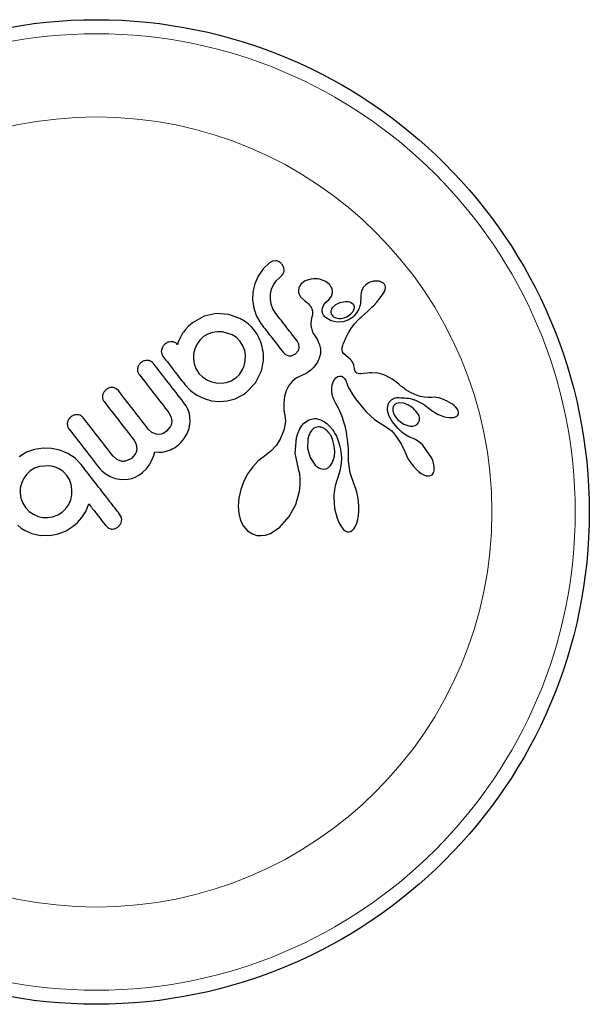
# Model space of a CAD drawing. Extents: x -73 to 649, y -9 to 622.
# Drawn here: x 174 to 177, y 386 to 391 of the extents above; entities that cross this region are included whole.
import ezdxf

# ---------------------------------------------------------------- set-up
doc = ezdxf.new("R2010")
doc.units = 0
doc.header["$LTSCALE"] = 0.125
doc.header["$MEASUREMENT"] = 0
doc.layers.add('CONTOUR', color=7, linetype='CONTINUOUS')

msp = doc.modelspace()

# ---------------------------------------------------------------- linework, layer by layer
at = {"layer": 'CONTOUR', "lineweight": 25}
for p, q in [((174.94928, 389.88582), (174.9159, 389.85372)), ((174.96716, 389.89553), (174.94928, 389.88582)), ((174.98448, 389.89814), (174.96716, 389.89553)), ((175.02935, 389.86062), (175.02009, 389.87827)), ((174.9159, 389.85372), (174.88801, 389.81286)), ((175.00971, 389.80783), (175.02524, 389.82524)), ((175.03121, 389.84326), (175.02935, 389.86062)), ((174.86907, 389.76954), (174.8587, 389.7258)), ((174.88801, 389.81286), (174.86907, 389.76954)), ((174.96212, 389.74009), (174.97311, 389.76548)), ((174.97311, 389.76548), (174.98882, 389.78803)), ((174.98882, 389.78803), (175.00971, 389.80783)), ((175.14751, 389.78618), (175.12569, 389.76953)), ((175.17931, 389.79684), (175.14751, 389.78618)), ((175.19325, 389.79856), (175.17931, 389.79684)), ((175.20589, 389.79872), (175.19325, 389.79856)), ((175.21896, 389.79755), (175.20589, 389.79872)), ((175.23194, 389.79499), (175.21896, 389.79755)), ((175.26137, 389.78331), (175.23194, 389.79499)), ((175.28248, 389.76665), (175.26137, 389.78331)), ((175.4837, 389.76552), (175.46958, 389.74964)), ((175.50194, 389.77686), (175.4837, 389.76552)), ((175.5266, 389.78458), (175.50194, 389.77686)), ((175.53802, 389.78596), (175.5266, 389.78458)), ((175.54926, 389.7858), (175.53802, 389.78596)), ((175.5535, 389.78533), (175.54926, 389.7858)), ((175.55739, 389.78467), (175.5535, 389.78533)), ((175.56044, 389.78398), (175.55739, 389.78467)), ((175.56274, 389.78331), (175.56044, 389.78398)), ((175.58053, 389.774), (175.56274, 389.78331)), ((175.59184, 389.75574), (175.58951, 389.76299)), ((174.8587, 389.7258), (174.85646, 389.68097)), ((174.95523, 389.6861), (174.95612, 389.71349)), ((174.95612, 389.71349), (174.96212, 389.74009)), ((175.29331, 389.70175), (175.29939, 389.72219)), ((175.45607, 389.70651), (175.45503, 389.68664)), ((175.45791, 389.71999), (175.45607, 389.70651)), ((175.46018, 389.72938), (175.45791, 389.71999)), ((175.46958, 389.74964), (175.46018, 389.72938)), ((175.55615, 389.68327), (175.57433, 389.70769)), ((175.57433, 389.70769), (175.58092, 389.7182)), ((175.58092, 389.7182), (175.58664, 389.72874)), ((175.58664, 389.72874), (175.59069, 389.73894)), ((175.59069, 389.73894), (175.59226, 389.74748)), ((175.59226, 389.74748), (175.59184, 389.75574)), ((174.85646, 389.68097), (174.86262, 389.63525)), ((174.95949, 389.65816), (174.95523, 389.6861)), ((174.9692, 389.63173), (174.95949, 389.65816)), ((175.12222, 389.69816), (175.14587, 389.67659)), ((175.14587, 389.67659), (175.14562, 389.67655)), ((175.24447, 389.63742), (175.25174, 389.65395)), ((175.25174, 389.65395), (175.26245, 389.66823)), ((175.26245, 389.66823), (175.27819, 389.68258)), ((175.278, 389.68255), (175.29331, 389.70175)), ((175.27805, 389.68258), (175.278, 389.68255)), ((175.27819, 389.68258), (175.27805, 389.68258)), ((175.31481, 389.65344), (175.29589, 389.63474)), ((175.33987, 389.66556), (175.31481, 389.65344)), ((175.36923, 389.67054), (175.33987, 389.66556)), ((175.38357, 389.66999), (175.36923, 389.67054)), ((175.39429, 389.66788), (175.38357, 389.66999)), ((175.40392, 389.66397), (175.39429, 389.66788)), ((175.41198, 389.65848), (175.40392, 389.66397)), ((175.45503, 389.68664), (175.45495, 389.68662)), ((175.5174, 389.64024), (175.52935, 389.65235)), ((175.52935, 389.65235), (175.54347, 389.66788)), ((175.54347, 389.66788), (175.55615, 389.68327)), ((174.6558, 389.60555), (174.58772, 389.59093)), ((174.7256, 389.60016), (174.6558, 389.60555)), ((174.79023, 389.57668), (174.7256, 389.60016)), ((174.86262, 389.63525), (174.87742, 389.59201)), ((174.9855, 389.60572), (174.9692, 389.63173)), ((175.18741, 389.5989), (175.18296, 389.57956)), ((175.24225, 389.62194), (175.24447, 389.63742)), ((175.41238, 389.61709), (175.41501, 389.62132)), ((175.41501, 389.62132), (175.41761, 389.62672)), ((175.41761, 389.62672), (175.41936, 389.63182)), ((175.45923, 389.587), (175.47549, 389.60176)), ((175.47549, 389.60176), (175.49646, 389.62058)), ((175.49646, 389.62058), (175.50233, 389.62593)), ((175.50233, 389.62593), (175.5174, 389.64024)), ((174.52416, 389.55519), (174.502, 389.53631)), ((174.58772, 389.59093), (174.52416, 389.55519)), ((174.81133, 389.56409), (174.79023, 389.57668)), ((174.83127, 389.54919), (174.81133, 389.56409)), ((174.84976, 389.53206), (174.83127, 389.54919)), ((174.87742, 389.59201), (174.9018, 389.55102)), ((175.18076, 389.56697), (175.17934, 389.55132)), ((175.17934, 389.55132), (175.17964, 389.53832)), ((175.18296, 389.57956), (175.18076, 389.56697)), ((175.29129, 389.56602), (175.25966, 389.58456)), ((175.32514, 389.55798), (175.29129, 389.56602)), ((175.30376, 389.58843), (175.31746, 389.58141)), ((175.31746, 389.58141), (175.33657, 389.57845)), ((175.35786, 389.55998), (175.32514, 389.55798)), ((175.38935, 389.57116), (175.35786, 389.55998)), ((175.40032, 389.52028), (175.42128, 389.54784)), ((175.42128, 389.54784), (175.44927, 389.5776)), ((175.44927, 389.5776), (175.45923, 389.587)), ((174.46934, 389.49613), (174.46256, 389.4854)), ((174.47526, 389.50486), (174.46934, 389.49613)), ((174.4843, 389.51788), (174.47526, 389.50486)), ((174.502, 389.53631), (174.4843, 389.51788)), ((174.60804, 389.49177), (174.5854, 389.47786)), ((174.63427, 389.50104), (174.60804, 389.49177)), ((174.6618, 389.50523), (174.63427, 389.50104)), ((174.68997, 389.50472), (174.6618, 389.50523)), ((174.74388, 389.48856), (174.68997, 389.50472)), ((174.76744, 389.47279), (174.74388, 389.48856)), ((174.86674, 389.51243), (174.84976, 389.53206)), ((174.88149, 389.49108), (174.86674, 389.51243)), ((174.8932, 389.46926), (174.88149, 389.49108)), ((175.17964, 389.53832), (175.18188, 389.52427)), ((175.18188, 389.52427), (175.18627, 389.51011)), ((175.18627, 389.51011), (175.1928, 389.49603)), ((175.1928, 389.49603), (175.20288, 389.47954)), ((175.37844, 389.48261), (175.38901, 389.50224)), ((175.38901, 389.50224), (175.40032, 389.52028)), ((174.4423, 389.43806), (174.44181, 389.4331)), ((174.44333, 389.4431), (174.4423, 389.43806)), ((174.445, 389.44856), (174.44333, 389.4431)), ((174.44765, 389.45512), (174.445, 389.44856)), ((174.45658, 389.47478), (174.44765, 389.45512)), ((174.46256, 389.4854), (174.45658, 389.47478)), ((174.54801, 389.43485), (174.53633, 389.40885)), ((174.56457, 389.45817), (174.54801, 389.43485)), ((174.5854, 389.47786), (174.56457, 389.45817)), ((174.78797, 389.4514), (174.76744, 389.47279)), ((174.8031, 389.42705), (174.78797, 389.4514)), ((174.90237, 389.44683), (174.8932, 389.46926)), ((174.90986, 389.42227), (174.90237, 389.44683)), ((175.11221, 389.43667), (175.10284, 389.45427)), ((175.1147, 389.41842), (175.11221, 389.43667)), ((175.20288, 389.47954), (175.2096, 389.46915)), ((175.2096, 389.46915), (175.21525, 389.45927)), ((175.21525, 389.45927), (175.21997, 389.44987)), ((175.21997, 389.44987), (175.22382, 389.44091)), ((175.22382, 389.44091), (175.22685, 389.43253)), ((175.22685, 389.43253), (175.2292, 389.42453)), ((175.3563, 389.42891), (175.35884, 389.43594)), ((175.35884, 389.43594), (175.36353, 389.44864)), ((175.36353, 389.44864), (175.36833, 389.46054)), ((175.36833, 389.46054), (175.37332, 389.4719)), ((175.37332, 389.4719), (175.37844, 389.48261)), ((174.53023, 389.3822), (174.52931, 389.35492)), ((174.53633, 389.40885), (174.53023, 389.3822)), ((174.81273, 389.40054), (174.8031, 389.42705)), ((174.81695, 389.37259), (174.81273, 389.40054)), ((175.02405, 389.39323), (175.03931, 389.37924)), ((175.03931, 389.37924), (175.05644, 389.37235)), ((175.07583, 389.37295), (175.09492, 389.38232)), ((175.09492, 389.38232), (175.10927, 389.39913)), ((175.2292, 389.42453), (175.23086, 389.4172)), ((175.23234, 389.38799), (175.22975, 389.37486)), ((175.23086, 389.4172), (175.232, 389.4102)), ((175.232, 389.4102), (175.23262, 389.40396)), ((175.23273, 389.39288), (175.23234, 389.38799)), ((175.23262, 389.40396), (175.23284, 389.398)), ((175.23284, 389.398), (175.23273, 389.39288)), ((175.35258, 389.41171), (175.35325, 389.41689)), ((175.35276, 389.40215), (175.35258, 389.41171)), ((175.3547, 389.39422), (175.35276, 389.40215)), ((175.35325, 389.41689), (175.35453, 389.42284)), ((175.35453, 389.42284), (175.3563, 389.42891)), ((175.36063, 389.38425), (175.3547, 389.39422)), ((175.37517, 389.37068), (175.36063, 389.38425)), ((174.52931, 389.35492), (174.5336, 389.3269)), ((174.5336, 389.3269), (174.54324, 389.30055)), ((174.80994, 389.31683), (174.816, 389.3445)), ((174.816, 389.3445), (174.81695, 389.37259)), ((175.21024, 389.32835), (175.19612, 389.30865)), ((175.21503, 389.33674), (175.21024, 389.32835)), ((175.21938, 389.3455), (175.21503, 389.33674)), ((175.22253, 389.35273), (175.21938, 389.3455)), ((175.22529, 389.35998), (175.22253, 389.35273)), ((175.22975, 389.37486), (175.22529, 389.35998)), ((175.39627, 389.3539), (175.37517, 389.37068)), ((175.40253, 389.34777), (175.39627, 389.3539)), ((175.40864, 389.33963), (175.40253, 389.34777)), ((175.41324, 389.33105), (175.40864, 389.33963)), ((175.41687, 389.32045), (175.41324, 389.33105)), ((174.54324, 389.30055), (174.55958, 389.27446)), ((174.55958, 389.27446), (174.57884, 389.25433)), ((174.78368, 389.26844), (174.79926, 389.29138)), ((174.79926, 389.29138), (174.80994, 389.31683)), ((174.87318, 389.22258), (174.90456, 389.28447)), ((175.15655, 389.27542), (175.12959, 389.26324)), ((175.1799, 389.29207), (175.15655, 389.27542)), ((175.19612, 389.30865), (175.1799, 389.29207)), ((175.41902, 389.30791), (175.41687, 389.32045)), ((175.41988, 389.30125), (175.41902, 389.30791)), ((175.42098, 389.29591), (175.41988, 389.30125)), ((175.42252, 389.29082), (175.42098, 389.29591)), ((175.42426, 389.28677), (175.42252, 389.29082)), ((175.42887, 389.28013), (175.42426, 389.28677)), ((175.43454, 389.27572), (175.42887, 389.28013)), ((175.44063, 389.27335), (175.43454, 389.27572)), ((175.44943, 389.27203), (175.44063, 389.27335)), ((175.45658, 389.27201), (175.44943, 389.27203)), ((175.46848, 389.27295), (175.45658, 389.27201)), ((175.49127, 389.27575), (175.46848, 389.27295)), ((175.50597, 389.27714), (175.49127, 389.27575)), ((175.51735, 389.27769), (175.50597, 389.27714)), ((175.54935, 389.27548), (175.51735, 389.27769)), ((175.57764, 389.26801), (175.54935, 389.27548)), ((174.57884, 389.25433), (174.60235, 389.23816)), ((174.60235, 389.23816), (174.62863, 389.22686)), ((174.62863, 389.22686), (174.65577, 389.22103)), ((174.65577, 389.22103), (174.68338, 389.22023)), ((174.68338, 389.22023), (174.71177, 389.22429)), ((174.71177, 389.22429), (174.73852, 389.2336)), ((174.73852, 389.2336), (174.76298, 389.24865)), ((174.76298, 389.24865), (174.78368, 389.26844)), ((174.82256, 389.17003), (174.87318, 389.22258)), ((175.07535, 389.23016), (175.05661, 389.2068)), ((175.09965, 389.24923), (175.07535, 389.23016)), ((175.12959, 389.26324), (175.09965, 389.24923)), ((175.29741, 389.21083), (175.30233, 389.22648)), ((175.30233, 389.22648), (175.30959, 389.23986)), ((175.30959, 389.23986), (175.31793, 389.24937)), ((175.31793, 389.24937), (175.32806, 389.25608)), ((175.32806, 389.25608), (175.33794, 389.25879)), ((175.33794, 389.25879), (175.34231, 389.25908)), ((175.34231, 389.25908), (175.34757, 389.25829)), ((175.34757, 389.25829), (175.3529, 389.25631)), ((175.3529, 389.25631), (175.3595, 389.25195)), ((175.3595, 389.25195), (175.36594, 389.24505)), ((175.36594, 389.24505), (175.36911, 389.24032)), ((175.36911, 389.24032), (175.3722, 389.23453)), ((175.3722, 389.23453), (175.37502, 389.22788)), ((175.37502, 389.22788), (175.37767, 389.21985)), ((175.37767, 389.21985), (175.38131, 389.20979)), ((175.59245, 389.26202), (175.57764, 389.26801)), ((175.60572, 389.25575), (175.59245, 389.26202)), ((175.61723, 389.24948), (175.60572, 389.25575)), ((175.62841, 389.24255), (175.61723, 389.24948)), ((175.64152, 389.23321), (175.62841, 389.24255)), ((175.66566, 389.21396), (175.64152, 389.23321)), ((174.04798, 389.18626), (174.03262, 389.1694)), ((174.06591, 389.19533), (174.04798, 389.18626)), ((174.10014, 389.19077), (174.084, 389.19651)), ((174.11344, 389.17901), (174.10014, 389.19077)), ((174.48081, 389.21343), (174.51211, 389.17999)), ((174.51211, 389.17999), (174.54786, 389.15399)), ((174.80666, 389.15798), (174.81144, 389.16142)), ((175.04202, 389.17746), (175.03335, 389.1464)), ((175.05661, 389.2068), (175.04202, 389.17746)), ((175.29495, 389.19213), (175.29741, 389.21083)), ((175.29552, 389.17137), (175.29495, 389.19213)), ((175.2996, 389.1483), (175.29552, 389.17137)), ((175.38131, 389.20979), (175.38644, 389.19839)), ((175.38644, 389.19839), (175.3951, 389.18221)), ((175.3951, 389.18221), (175.40828, 389.16084)), ((175.40828, 389.16084), (175.42698, 389.13388)), ((175.6775, 389.20425), (175.66566, 389.21396)), ((175.68423, 389.19891), (175.6775, 389.20425)), ((175.69525, 389.19065), (175.68423, 389.19891)), ((175.70544, 389.18359), (175.69525, 389.19065)), ((175.71802, 389.17566), (175.70544, 389.18359)), ((175.7313, 389.16816), (175.71802, 389.17566)), ((175.73875, 389.16429), (175.7313, 389.16816)), ((175.7466, 389.16046), (175.73875, 389.16429)), ((175.75494, 389.15662), (175.7466, 389.16046)), ((174.48823, 389.09411), (174.47493, 389.11341)), ((174.54786, 389.15399), (174.58784, 389.13471)), ((174.58784, 389.13471), (174.62931, 389.12283)), ((174.62931, 389.12283), (174.67216, 389.11853)), ((174.67216, 389.11853), (174.71641, 389.12216)), ((174.71641, 389.12216), (174.75946, 389.13389)), ((174.75946, 389.13389), (174.79967, 389.15357)), ((174.79967, 389.15357), (174.80666, 389.15798)), ((175.03335, 389.1464), (175.02914, 389.10878)), ((175.02914, 389.10878), (175.03009, 389.07115)), ((175.30206, 389.14028), (175.2996, 389.1483)), ((175.30659, 389.12926), (175.30206, 389.14028)), ((175.31019, 389.12176), (175.30659, 389.12926)), ((175.31763, 389.10726), (175.31019, 389.12176)), ((175.33127, 389.08098), (175.31763, 389.10726)), ((175.42698, 389.13388), (175.45219, 389.10093)), ((175.60495, 389.09619), (175.61302, 389.11386)), ((175.67251, 389.1109), (175.6524, 389.1068)), ((175.69406, 389.10836), (175.67251, 389.1109)), ((175.71901, 389.09884), (175.69406, 389.10836)), ((175.76381, 389.15279), (175.75494, 389.15662)), ((175.75803, 389.12594), (175.80284, 389.10398)), ((175.78423, 389.1459), (175.76381, 389.15279)), ((175.8067, 389.14164), (175.78423, 389.1459)), ((175.82611, 389.14034), (175.8067, 389.14164)), ((175.846, 389.14112), (175.82611, 389.14034)), ((175.84613, 389.14096), (175.846, 389.14112)), ((175.85786, 389.14163), (175.84613, 389.14096)), ((175.87243, 389.1406), (175.85786, 389.14163)), ((175.88739, 389.13794), (175.87243, 389.1406)), ((175.90409, 389.13333), (175.88739, 389.13794)), ((175.93419, 389.12093), (175.90409, 389.13333)), ((175.96034, 389.10498), (175.93419, 389.12093)), ((174.39373, 389.05551), (174.40612, 389.0317)), ((174.49821, 389.07526), (174.48823, 389.09411)), ((174.50531, 389.05661), (174.49821, 389.07526)), ((174.50981, 389.03807), (174.50531, 389.05661)), ((175.03009, 389.07115), (175.03626, 389.02777)), ((175.33931, 389.06426), (175.33127, 389.08098)), ((175.34603, 389.04908), (175.33931, 389.06426)), ((175.45219, 389.10093), (175.48491, 389.06158)), ((175.48491, 389.06158), (175.53169, 389.01801)), ((175.60255, 389.07655), (175.60495, 389.09619)), ((175.60506, 389.05902), (175.60255, 389.07655)), ((175.61263, 389.03785), (175.60506, 389.05902)), ((175.63386, 389.06188), (175.63737, 389.05118)), ((175.63737, 389.05118), (175.64322, 389.03967)), ((175.80284, 389.10398), (175.84086, 389.07461)), ((175.84095, 389.07473), (175.85211, 389.06579)), ((175.85211, 389.06579), (175.86537, 389.05701)), ((175.86537, 389.05701), (175.88004, 389.049)), ((175.97188, 389.09574), (175.96034, 389.10498)), ((175.9808, 389.08697), (175.97188, 389.09574)), ((175.98871, 389.07696), (175.9808, 389.08697)), ((175.99352, 389.06834), (175.98871, 389.07696)), ((175.99619, 389.06062), (175.99352, 389.06834)), ((175.9958, 389.04832), (175.99688, 389.05459)), ((175.99688, 389.05459), (175.99619, 389.06062)), ((173.83096, 389.00046), (173.83192, 388.98274)), ((173.85221, 389.03459), (173.8375, 389.01829)), ((174.40612, 389.0317), (174.40922, 389.00552)), ((174.50562, 388.96938), (174.51172, 389.00424)), ((174.51172, 389.00424), (174.50981, 389.03807)), ((175.03796, 389.00925), (175.0355, 388.98502)), ((175.03626, 389.02777), (175.03796, 389.00925)), ((175.13905, 388.99564), (175.16752, 389.01654)), ((175.16752, 389.01654), (175.19726, 389.02455)), ((175.19726, 389.02455), (175.20031, 389.02459)), ((175.20031, 389.02459), (175.20445, 389.02431)), ((175.20445, 389.02431), (175.20902, 389.02368)), ((175.20902, 389.02368), (175.21424, 389.02264)), ((175.21424, 389.02264), (175.22001, 389.02114)), ((175.22001, 389.02114), (175.22611, 389.0192)), ((175.22611, 389.0192), (175.23279, 389.01666)), ((175.23279, 389.01666), (175.23956, 389.01364)), ((175.23956, 389.01364), (175.25457, 389.00531)), ((175.25457, 389.00531), (175.2691, 388.99483)), ((175.3537, 389.02976), (175.34603, 389.04908)), ((175.36048, 389.01022), (175.3537, 389.02976)), ((175.36391, 388.99912), (175.36048, 389.01022)), ((175.36713, 388.98776), (175.36391, 388.99912)), ((175.53169, 389.01801), (175.60327, 388.97332)), ((175.62974, 389.00851), (175.61263, 389.03785)), ((175.66218, 388.96902), (175.62974, 389.00851)), ((175.64322, 389.03967), (175.65101, 389.0285)), ((175.65101, 389.0285), (175.66113, 389.01731)), ((175.66113, 389.01731), (175.69412, 388.99336)), ((175.76781, 388.99158), (175.77582, 389.00188)), ((175.88004, 389.049), (175.89581, 389.04202)), ((175.89581, 389.04202), (175.91256, 389.03615)), ((175.91256, 389.03615), (175.92825, 389.03213)), ((175.92825, 389.03213), (175.9437, 389.02971)), ((175.9437, 389.02971), (175.95678, 389.02912)), ((175.95678, 389.02912), (175.96968, 389.03026)), ((175.96968, 389.03026), (175.97917, 389.03281)), ((175.97917, 389.03281), (175.98782, 389.03748)), ((175.98782, 389.03748), (175.99315, 389.04302)), ((175.99315, 389.04302), (175.9958, 389.04832)), ((174.2994, 388.94667), (174.27897, 388.96537)), ((174.32262, 388.93737), (174.2994, 388.94667)), ((174.36493, 388.9437), (174.35047, 388.93825)), ((174.38004, 388.95326), (174.36493, 388.9437)), ((174.40098, 388.9776), (174.38004, 388.95326)), ((174.49451, 388.94102), (174.50562, 388.96938)), ((175.02595, 388.95014), (175.00896, 388.91049)), ((175.02892, 388.95927), (175.02595, 388.95014)), ((175.03088, 388.96579), (175.02892, 388.95927)), ((175.03358, 388.976), (175.03088, 388.96579)), ((175.0355, 388.98502), (175.03358, 388.976)), ((175.09944, 388.91723), (175.10687, 388.94188)), ((175.10687, 388.94188), (175.11591, 388.96261)), ((175.11591, 388.96261), (175.12699, 388.98098)), ((175.12699, 388.98098), (175.13905, 388.99564)), ((175.1751, 388.94648), (175.16774, 388.93)), ((175.18504, 388.96035), (175.1751, 388.94648)), ((175.19596, 388.9698), (175.18504, 388.96035)), ((175.2691, 388.99483), (175.28451, 388.98053)), ((175.28451, 388.98053), (175.29875, 388.96348)), ((175.29875, 388.96348), (175.30862, 388.94856)), ((175.30862, 388.94856), (175.31238, 388.94199)), ((175.31238, 388.94199), (175.31611, 388.93493)), ((175.37026, 388.9756), (175.36713, 388.98776)), ((175.37315, 388.96307), (175.37026, 388.9756)), ((175.37589, 388.94976), (175.37315, 388.96307)), ((175.37837, 388.93597), (175.37589, 388.94976)), ((175.60327, 388.97332), (175.61685, 388.96386)), ((175.61685, 388.96386), (175.62183, 388.96)), ((175.62183, 388.96), (175.62666, 388.95573)), ((175.62666, 388.95573), (175.63158, 388.95086)), ((175.63158, 388.95086), (175.6368, 388.94512)), ((175.6368, 388.94512), (175.64275, 388.93791)), ((175.68294, 388.9491), (175.66218, 388.96902)), ((175.70391, 388.93326), (175.68294, 388.9491)), ((175.69412, 388.99336), (175.72687, 388.98256)), ((175.72687, 388.98256), (175.74344, 388.98191)), ((175.74344, 388.98191), (175.75621, 388.98467)), ((175.75621, 388.98467), (175.76781, 388.99158)), ((174.20017, 388.90431), (174.21258, 388.88036)), ((174.33645, 388.93626), (174.32262, 388.93737)), ((174.35047, 388.93825), (174.33645, 388.93626)), ((174.4501, 388.88204), (174.45946, 388.89114)), ((174.45946, 388.89114), (174.46884, 388.90163)), ((174.46884, 388.90163), (174.47762, 388.91298)), ((174.47762, 388.91298), (174.49451, 388.94102)), ((175.00896, 388.91049), (174.98649, 388.87522)), ((175.09211, 388.8321), (175.09944, 388.91723)), ((175.16241, 388.90892), (175.16133, 388.85845)), ((175.16774, 388.93), (175.16241, 388.90892)), ((175.31611, 388.93493), (175.32027, 388.92632)), ((175.32027, 388.92632), (175.32427, 388.91722)), ((175.32427, 388.91722), (175.32846, 388.90655)), ((175.32846, 388.90655), (175.33234, 388.89541)), ((175.33234, 388.89541), (175.33618, 388.88271)), ((175.38062, 388.92143), (175.37837, 388.93597)), ((175.38259, 388.90631), (175.38062, 388.92143)), ((175.38428, 388.89044), (175.38259, 388.90631)), ((175.38565, 388.8739), (175.38428, 388.89044)), ((175.64275, 388.93791), (175.67994, 388.88334)), ((175.72606, 388.92065), (175.70391, 388.93326)), ((175.74598, 388.91297), (175.72606, 388.92065)), ((175.75779, 388.90751), (175.74597, 388.91278)), ((175.7714, 388.89917), (175.75779, 388.90751)), ((175.78453, 388.88904), (175.7714, 388.89917)), ((175.79855, 388.87594), (175.78453, 388.88904)), ((173.60518, 388.83692), (173.56488, 388.81198)), ((173.64972, 388.85286), (173.60518, 388.83692)), ((173.6967, 388.85998), (173.64972, 388.85286)), ((173.74376, 388.85886), (173.6967, 388.85998)), ((173.78988, 388.84926), (173.74376, 388.85886)), ((173.83422, 388.83089), (173.78988, 388.84926)), ((174.21258, 388.88036), (174.21546, 388.85434)), ((174.30901, 388.81958), (174.31456, 388.83885)), ((174.31456, 388.83885), (174.33786, 388.83784)), ((174.33786, 388.83784), (174.35335, 388.83842)), ((174.35335, 388.83842), (174.36728, 388.84021)), ((174.36728, 388.84021), (174.38469, 388.84439)), ((174.38469, 388.84439), (174.40196, 388.85081)), ((174.40196, 388.85081), (174.41142, 388.85535)), ((174.41142, 388.85535), (174.42102, 388.86071)), ((174.42102, 388.86071), (174.43093, 388.86707)), ((174.43093, 388.86707), (174.44108, 388.87447)), ((174.44108, 388.87447), (174.4501, 388.88204)), ((174.95747, 388.84294), (174.92033, 388.81285)), ((174.98649, 388.87522), (174.95747, 388.84294)), ((175.16133, 388.85845), (175.175, 388.80822)), ((175.30948, 388.81647), (175.31112, 388.8393)), ((175.33618, 388.88271), (175.33956, 388.86952)), ((175.33956, 388.86952), (175.34266, 388.8548)), ((175.34266, 388.8548), (175.34516, 388.83955)), ((175.34516, 388.83955), (175.34714, 388.82283)), ((175.38668, 388.85663), (175.38565, 388.8739)), ((175.38735, 388.83859), (175.38668, 388.85663)), ((175.38692, 388.82224), (175.38735, 388.83859)), ((175.67994, 388.88334), (175.70097, 388.8379)), ((175.70097, 388.8379), (175.70113, 388.838)), ((175.70113, 388.838), (175.70832, 388.81948)), ((175.8487, 388.80525), (175.79855, 388.87594)), ((173.87393, 388.80415), (173.83422, 388.83089)), ((173.90747, 388.76923), (173.87393, 388.80415)), ((174.10494, 388.79693), (174.08479, 388.81493)), ((174.12948, 388.78773), (174.10494, 388.79693)), ((174.18667, 388.80345), (174.15803, 388.78913)), ((174.20718, 388.82716), (174.18667, 388.80345)), ((174.28788, 388.77138), (174.29564, 388.78595)), ((174.29564, 388.78595), (174.30291, 388.80252)), ((174.30291, 388.80252), (174.30901, 388.81958)), ((174.88635, 388.787), (174.85731, 388.75665)), ((174.91593, 388.80981), (174.88635, 388.787)), ((174.92033, 388.81285), (174.91593, 388.80981)), ((175.11054, 388.74463), (175.09211, 388.8321)), ((175.175, 388.80822), (175.20289, 388.76569)), ((175.2887, 388.76402), (175.29769, 388.77796)), ((175.29769, 388.77796), (175.30509, 388.7965)), ((175.30509, 388.7965), (175.30948, 388.81647)), ((175.34714, 388.82283), (175.34838, 388.80552)), ((175.34838, 388.80552), (175.34726, 388.77499)), ((175.38664, 388.80594), (175.38692, 388.82224)), ((175.38741, 388.78804), (175.38664, 388.80594)), ((175.39746, 388.7238), (175.38741, 388.78804)), ((175.70832, 388.81948), (175.71834, 388.79967)), ((175.71834, 388.79967), (175.73067, 388.78)), ((175.73067, 388.78), (175.745, 388.76116)), ((173.62529, 388.734), (173.60465, 388.71432)), ((173.64962, 388.74912), (173.62529, 388.734)), ((173.67618, 388.75874), (173.64962, 388.74912)), ((173.73191, 388.76244), (173.67618, 388.75874)), ((173.75914, 388.75663), (173.73191, 388.76244)), ((173.78499, 388.74565), (173.75914, 388.75663)), ((173.80818, 388.72971), (173.78499, 388.74565)), ((173.82867, 388.70818), (173.80818, 388.72971)), ((174.00706, 388.75092), (174.01283, 388.74411)), ((174.01283, 388.74411), (174.02071, 388.73621)), ((174.02071, 388.73621), (174.03012, 388.72802)), ((174.03012, 388.72802), (174.0407, 388.72002)), ((174.22708, 388.71047), (174.24771, 388.72466)), ((174.24771, 388.72466), (174.26892, 388.74481)), ((174.26892, 388.74481), (174.28788, 388.77138)), ((174.85731, 388.75665), (174.83109, 388.72014)), ((175.11116, 388.743), (175.11054, 388.74463)), ((175.11105, 388.74301), (175.11116, 388.743)), ((175.11728, 388.71704), (175.11105, 388.74301)), ((175.23306, 388.74638), (175.24932, 388.74364)), ((175.24932, 388.74364), (175.26401, 388.74594)), ((175.26401, 388.74594), (175.27665, 388.7525)), ((175.27665, 388.7525), (175.2887, 388.76402)), ((175.33951, 388.73347), (175.33053, 388.70265)), ((175.34726, 388.77499), (175.33951, 388.73347)), ((175.41874, 388.65944), (175.39746, 388.7238)), ((175.745, 388.76116), (175.76006, 388.74465)), ((175.76006, 388.74465), (175.77474, 388.73136)), ((175.77474, 388.73136), (175.7902, 388.72011)), ((175.85528, 388.71841), (175.85925, 388.72601)), ((175.85925, 388.72601), (175.86152, 388.73467)), ((175.86152, 388.73467), (175.86237, 388.74616)), ((173.58826, 388.69062), (173.57681, 388.66437)), ((173.60465, 388.71432), (173.58826, 388.69062)), ((173.84272, 388.68539), (173.82867, 388.70818)), ((173.8522, 388.6589), (173.84272, 388.68539)), ((174.0407, 388.72002), (174.06818, 388.70374)), ((174.06818, 388.70374), (174.09641, 388.6927)), ((174.09641, 388.6927), (174.13254, 388.6862)), ((174.13254, 388.6862), (174.1676, 388.68792)), ((174.1676, 388.68792), (174.18722, 388.69253)), ((174.18722, 388.69253), (174.20696, 388.69992)), ((174.20696, 388.69992), (174.22708, 388.71047)), ((174.80856, 388.67769), (174.79089, 388.63016)), ((174.83109, 388.72014), (174.80856, 388.67769)), ((175.12055, 388.6873), (175.11728, 388.71704)), ((175.12037, 388.65605), (175.12055, 388.6873)), ((175.31954, 388.67143), (175.31668, 388.66221)), ((175.32271, 388.68048), (175.31954, 388.67143)), ((175.33053, 388.70265), (175.32271, 388.68048)), ((175.7902, 388.72011), (175.80382, 388.71263)), ((175.80382, 388.71263), (175.81827, 388.70749)), ((175.81827, 388.70749), (175.82969, 388.70598)), ((175.82969, 388.70598), (175.84106, 388.70768)), ((175.84106, 388.70768), (175.84977, 388.7124)), ((175.84977, 388.7124), (175.85528, 388.71841)), ((173.57078, 388.63761), (173.56989, 388.60997)), ((173.57681, 388.66437), (173.57078, 388.63761)), ((173.85652, 388.63108), (173.8522, 388.6589)), ((173.85582, 388.60251), (173.85652, 388.63108)), ((174.79089, 388.63016), (174.78041, 388.58374)), ((175.0959, 388.54869), (175.11652, 388.62229)), ((175.11652, 388.62229), (175.12037, 388.65605)), ((175.30766, 388.61591), (175.30654, 388.60213)), ((175.30927, 388.6284), (175.30766, 388.61591)), ((175.31143, 388.64065), (175.30927, 388.6284)), ((175.31384, 388.65153), (175.31143, 388.64065)), ((175.31668, 388.66221), (175.31384, 388.65153)), ((175.42652, 388.63932), (175.41858, 388.65938)), ((175.43359, 388.61574), (175.42652, 388.63932)), ((175.43907, 388.59043), (175.43359, 388.61574)), ((173.56989, 388.60997), (173.57413, 388.58228)), ((173.57413, 388.58228), (173.58386, 388.55569)), ((173.83924, 388.54828), (173.84998, 388.57456)), ((173.84998, 388.57456), (173.85582, 388.60251)), ((174.78041, 388.58374), (174.77677, 388.53798)), ((175.30654, 388.60213), (175.30609, 388.58808)), ((175.30609, 388.58808), (175.31061, 388.52636)), ((175.4428, 388.56351), (175.43907, 388.59043)), ((175.44464, 388.53692), (175.4428, 388.56351)), ((173.58386, 388.55569), (173.5995, 388.53063)), ((173.5995, 388.53063), (173.61925, 388.50991)), ((173.61925, 388.50991), (173.64289, 388.49353)), ((173.80287, 388.50479), (173.8236, 388.52476)), ((173.8236, 388.52476), (173.83924, 388.54828)), ((173.91146, 388.47558), (173.93315, 388.50858)), ((173.93315, 388.50858), (173.95074, 388.55062)), ((174.77677, 388.53798), (174.77987, 388.49755)), ((175.05973, 388.48057), (175.0959, 388.54869)), ((175.31061, 388.52636), (175.32401, 388.47212)), ((175.44256, 388.48643), (175.44455, 388.51138)), ((175.44455, 388.51138), (175.44464, 388.53692)), ((173.64289, 388.49353), (173.66904, 388.48216)), ((173.66904, 388.48216), (173.69594, 388.47606)), ((173.69594, 388.47606), (173.72341, 388.47521)), ((173.72341, 388.47521), (173.75165, 388.47973)), ((173.75165, 388.47973), (173.77861, 388.48968)), ((173.77861, 388.48968), (173.80287, 388.50479)), ((173.88708, 388.44813), (173.89857, 388.46043)), ((173.89857, 388.46043), (173.91146, 388.47558)), ((174.13031, 388.47517), (174.12067, 388.49405)), ((174.77987, 388.49755), (174.79007, 388.45859)), ((174.79007, 388.45859), (174.80542, 388.42813)), ((175.00806, 388.42169), (175.05973, 388.48057)), ((175.32401, 388.47212), (175.33399, 388.44748)), ((175.43325, 388.44355), (175.43898, 388.4648)), ((175.43898, 388.4648), (175.44256, 388.48643)), ((173.55631, 388.43251), (173.57515, 388.4174)), ((173.57515, 388.4174), (173.59403, 388.40539)), ((173.59403, 388.40539), (173.63469, 388.38769)), ((173.78021, 388.38536), (173.82448, 388.4025)), ((173.82448, 388.4025), (173.86409, 388.42745)), ((173.86409, 388.42745), (173.87486, 388.43644)), ((173.87486, 388.43644), (173.88708, 388.44813)), ((174.04199, 388.43284), (174.05788, 388.41828)), ((174.09227, 388.4131), (174.11102, 388.42267)), ((174.11102, 388.42267), (174.12538, 388.43868)), ((174.80542, 388.42813), (174.82833, 388.40191)), ((174.82833, 388.40191), (174.85556, 388.38453)), ((174.95527, 388.38799), (175.00806, 388.42169)), ((175.33399, 388.44748), (175.34429, 388.42886)), ((175.34429, 388.42886), (175.35762, 388.41183)), ((175.35762, 388.41183), (175.36963, 388.40198)), ((175.36963, 388.40198), (175.38062, 388.39699)), ((175.38062, 388.39699), (175.38993, 388.39575)), ((175.38993, 388.39575), (175.3988, 388.39773)), ((175.3988, 388.39773), (175.40835, 388.40322)), ((175.40835, 388.40322), (175.41744, 388.41245)), ((175.41744, 388.41245), (175.42671, 388.4275)), ((175.42671, 388.4275), (175.43325, 388.44355)), ((173.63469, 388.38769), (173.68329, 388.37645)), ((173.68266, 388.37727), (173.73336, 388.3769)), ((173.68329, 388.37645), (173.68266, 388.37727)), ((173.73336, 388.3769), (173.78021, 388.38536)), ((174.85556, 388.38453), (174.87971, 388.37697)), ((174.87971, 388.37697), (174.90425, 388.37521)), ((174.90425, 388.37521), (174.92828, 388.37868)), ((174.92828, 388.37868), (174.95527, 388.38799))]:
    msp.add_line(p, q, dxfattribs=at)
msp.add_circle((173.99298, 388.50625), 2.7275, dxfattribs=at)
at = {"layer": 'CONTOUR', "lineweight": 18}
for radius in [2.64952, 2.18858]:
    msp.add_circle((173.99298, 388.50625), radius, dxfattribs=at)
at = {"layer": 'CONTOUR', "lineweight": 25}
for points, knots in [([(175.00304, 389.89293), (174.99899, 389.89476), (174.99297, 389.89749), (174.98657, 389.89798), (174.98448, 389.89814)], [0, 0, 0, 0, 0.6735543, 1, 1, 1, 1]), ([(175.02009, 389.87827), (175.01614, 389.88261), (175.01103, 389.88823), (175.00452, 389.89205), (175.00304, 389.89293)], [0, 0, 0, 0, 0.7719405, 1, 1, 1, 1]), ([(175.02524, 389.82524), (175.02749, 389.82982), (175.0303, 389.83557), (175.03106, 389.84197), (175.03121, 389.84326)], [0, 0, 0, 0, 0.7979104, 1, 1, 1, 1]), ([(175.12569, 389.76953), (175.12134, 389.76378), (175.11594, 389.75664), (175.1132, 389.74807), (175.11266, 389.7464)], [0, 0, 0, 0, 0.8051672, 1, 1, 1, 1]), ([(175.2962, 389.74451), (175.29315, 389.75095), (175.28941, 389.75887), (175.28357, 389.76542), (175.28248, 389.76665)], [0, 0, 0, 0, 0.8123794, 1, 1, 1, 1]), ([(175.58951, 389.76299), (175.58799, 389.76562), (175.58558, 389.7698), (175.5819, 389.77286), (175.58053, 389.774)], [0, 0, 0, 0, 0.6272526, 1, 1, 1, 1]), ([(175.11266, 389.7464), (175.11149, 389.74071), (175.10982, 389.73262), (175.11116, 389.72428), (175.11157, 389.72179)], [0, 0, 0, 0, 0.7022327, 1, 1, 1, 1]), ([(175.11157, 389.72179), (175.11324, 389.71589), (175.11563, 389.7075), (175.12071, 389.7003), (175.12222, 389.69816)], [0, 0, 0, 0, 0.7038957, 1, 1, 1, 1]), ([(175.29939, 389.72219), (175.29938, 389.7278), (175.29937, 389.73536), (175.29684, 389.74264), (175.2962, 389.74451)], [0, 0, 0, 0, 0.743015, 1, 1, 1, 1]), ([(175.14562, 389.67655), (175.15515, 389.66898), (175.1699, 389.65728), (175.17943, 389.64127), (175.1828, 389.63561)], [0, 0, 0, 0, 0.6461742, 1, 1, 1, 1]), ([(175.41934, 389.64709), (175.41854, 389.64929), (175.41697, 389.65363), (175.41363, 389.65688), (175.41198, 389.65848)], [0, 0, 0, 0, 0.5067696, 1, 1, 1, 1]), ([(175.45495, 389.68662), (175.45408, 389.67133), (175.45268, 389.64696), (175.44213, 389.62604), (175.4382, 389.61825)], [0, 0, 0, 0, 0.62762987, 1, 1, 1, 1]), ([(175.10284, 389.45427), (175.08399, 389.47859), (175.04485, 389.52911), (175.00576, 389.57956), (174.9855, 389.60572)], [0, 0, 0, 0, 0.4814408, 1, 1, 1, 1]), ([(175.1828, 389.63561), (175.18498, 389.63039), (175.18935, 389.61996), (175.1892, 389.60711), (175.18773, 389.60039), (175.18741, 389.5989)], [0, 0, 0, 0, 0.4381518, 0.8756521, 1, 1, 1, 1]), ([(175.24711, 389.60052), (175.24516, 389.60586), (175.24257, 389.61291), (175.24232, 389.62018), (175.24225, 389.62194)], [0, 0, 0, 0, 0.7565413, 1, 1, 1, 1]), ([(175.25966, 389.58456), (175.25628, 389.58774), (175.25124, 389.59246), (175.24813, 389.59853), (175.24711, 389.60052)], [0, 0, 0, 0, 0.6719833, 1, 1, 1, 1]), ([(175.29589, 389.63474), (175.29379, 389.63106), (175.29065, 389.62554), (175.28984, 389.61911), (175.28957, 389.61697)], [0, 0, 0, 0, 0.6683044, 1, 1, 1, 1]), ([(175.28957, 389.61697), (175.29002, 389.61284), (175.29062, 389.60723), (175.29302, 389.60204), (175.29364, 389.60068)], [0, 0, 0, 0, 0.7381916, 1, 1, 1, 1]), ([(175.29364, 389.60068), (175.29551, 389.59756), (175.29829, 389.59294), (175.30242, 389.58954), (175.30376, 389.58843)], [0, 0, 0, 0, 0.6743889, 1, 1, 1, 1]), ([(175.37779, 389.58809), (175.38836, 389.5948), (175.40128, 389.60301), (175.41067, 389.61492), (175.41238, 389.61709)], [0, 0, 0, 0, 0.8176023, 1, 1, 1, 1]), ([(175.4382, 389.61825), (175.4296, 389.60601), (175.41627, 389.58701), (175.39641, 389.57532), (175.38935, 389.57116)], [0, 0, 0, 0, 0.6440983, 1, 1, 1, 1]), ([(175.41936, 389.63182), (175.41994, 389.63492), (175.42089, 389.63994), (175.41977, 389.64511), (175.41934, 389.64709)], [0, 0, 0, 0, 0.6168474, 1, 1, 1, 1]), ([(174.9018, 389.55102), (174.92275, 389.52397), (174.96347, 389.47141), (175.00425, 389.41877), (175.02405, 389.39323)], [0, 0, 0, 0, 0.5146109, 1, 1, 1, 1]), ([(175.33657, 389.57845), (175.34723, 389.57933), (175.36173, 389.58052), (175.37443, 389.58651), (175.37779, 389.58809)], [0, 0, 0, 0, 0.7358924, 1, 1, 1, 1]), ([(174.37288, 389.43799), (174.36803, 389.43347), (174.35778, 389.42395), (174.35388, 389.41052), (174.35182, 389.40345)], [0, 0, 0, 0, 0.4736328, 1, 1, 1, 1]), ([(174.41105, 389.44955), (174.40477, 389.44938), (174.39222, 389.44904), (174.37966, 389.44302), (174.37381, 389.43867), (174.37288, 389.43799)], [0, 0, 0, 0, 0.4570229, 0.9139698, 1, 1, 1, 1]), ([(174.44181, 389.4331), (174.43859, 389.43651), (174.43214, 389.44336), (174.4208, 389.44831), (174.41361, 389.44922), (174.41105, 389.44955)], [0, 0, 0, 0, 0.39179, 0.7839197, 1, 1, 1, 1]), ([(174.35182, 389.40345), (174.35141, 389.39856), (174.35059, 389.38878), (174.3547, 389.37697), (174.35883, 389.37106), (174.36012, 389.36921)], [0, 0, 0, 0, 0.40680973, 0.81417328, 1, 1, 1, 1]), ([(174.90456, 389.28447), (174.9111, 389.3125), (174.92176, 389.3581), (174.91317, 389.40442), (174.90986, 389.42227)], [0, 0, 0, 0, 0.61467222, 1, 1, 1, 1]), ([(175.10927, 389.39913), (175.11134, 389.40383), (175.11406, 389.41001), (175.11458, 389.41679), (175.1147, 389.41842)], [0, 0, 0, 0, 0.7600599, 1, 1, 1, 1]), ([(174.23974, 389.33484), (174.23541, 389.33073), (174.22676, 389.32252), (174.22175, 389.31014), (174.22046, 389.30324), (174.22026, 389.30214)], [0, 0, 0, 0, 0.4564919, 0.9130561, 1, 1, 1, 1]), ([(174.277, 389.34589), (174.27099, 389.34579), (174.25897, 389.34561), (174.24662, 389.3399), (174.24081, 389.33562), (174.23974, 389.33484)], [0, 0, 0, 0, 0.4496279, 0.8993106, 1, 1, 1, 1]), ([(174.30773, 389.32922), (174.30442, 389.33272), (174.29781, 389.33972), (174.28644, 389.34462), (174.27934, 389.34557), (174.277, 389.34589)], [0, 0, 0, 0, 0.4008954, 0.8021306, 1, 1, 1, 1]), ([(174.47493, 389.11341), (174.44699, 389.14946), (174.39116, 389.22153), (174.33553, 389.29334), (174.30773, 389.32922)], [0, 0, 0, 0, 0.5003752, 1, 1, 1, 1]), ([(174.36012, 389.36921), (174.38032, 389.34315), (174.42049, 389.2913), (174.46077, 389.2393), (174.48081, 389.21343)], [0, 0, 0, 0, 0.5026253, 1, 1, 1, 1]), ([(175.05644, 389.37235), (175.06149, 389.37183), (175.06808, 389.37115), (175.07436, 389.37261), (175.07583, 389.37295)], [0, 0, 0, 0, 0.7664338, 1, 1, 1, 1]), ([(174.22026, 389.30214), (174.21994, 389.29719), (174.21931, 389.2873), (174.2236, 389.27575), (174.22764, 389.27004), (174.2288, 389.26839)], [0, 0, 0, 0, 0.4153298, 0.8311299, 1, 1, 1, 1]), ([(174.2288, 389.26839), (174.25611, 389.23314), (174.31099, 389.1623), (174.36606, 389.09122), (174.39373, 389.05551)], [0, 0, 0, 0, 0.4975722, 1, 1, 1, 1]), ([(174.03262, 389.1694), (174.03017, 389.16468), (174.02719, 389.15894), (174.02611, 389.15264), (174.02591, 389.15151)], [0, 0, 0, 0, 0.8207994, 1, 1, 1, 1]), ([(174.084, 389.19651), (174.07917, 389.19681), (174.07304, 389.19719), (174.06716, 389.19566), (174.06591, 389.19533)], [0, 0, 0, 0, 0.7867944, 1, 1, 1, 1]), ([(174.27897, 388.96537), (174.25108, 389.00137), (174.19581, 389.0727), (174.14072, 389.1438), (174.11344, 389.17901)], [0, 0, 0, 0, 0.504722, 1, 1, 1, 1]), ([(174.81144, 389.16142), (174.81163, 389.16157), (174.81534, 389.16444), (174.81905, 389.16731), (174.82256, 389.17003)], [0, 0, 0, 0, 0.0520455, 1, 1, 1, 1]), ([(174.02591, 389.15151), (174.02566, 389.14652), (174.02515, 389.13655), (174.02955, 389.12512), (174.03354, 389.11951), (174.03464, 389.11796)], [0, 0, 0, 0, 0.4195433, 0.8394501, 1, 1, 1, 1]), ([(174.03464, 389.11796), (174.06186, 389.08282), (174.11695, 389.01172), (174.17222, 388.94039), (174.20017, 388.90431)], [0, 0, 0, 0, 0.494187, 1, 1, 1, 1]), ([(175.61302, 389.11386), (175.61751, 389.11929), (175.6265, 389.13014), (175.64271, 389.1378), (175.65314, 389.1393), (175.6568, 389.13982)], [0, 0, 0, 0, 0.3939609, 0.7873655, 1, 1, 1, 1]), ([(175.6524, 389.1068), (175.64901, 389.10506), (175.64443, 389.10272), (175.64096, 389.09885), (175.64006, 389.09785)], [0, 0, 0, 0, 0.74146065, 1, 1, 1, 1]), ([(175.6568, 389.13982), (175.68512, 389.13962), (175.7195, 389.13938), (175.75226, 389.12795), (175.75803, 389.12594)], [0, 0, 0, 0, 0.82385283, 1, 1, 1, 1]), ([(175.63317, 389.08315), (175.63266, 389.07768), (175.632, 389.07055), (175.6335, 389.06352), (175.63386, 389.06188)], [0, 0, 0, 0, 0.7677553, 1, 1, 1, 1]), ([(175.64006, 389.09785), (175.63806, 389.09506), (175.63488, 389.09064), (175.63363, 389.08517), (175.63317, 389.08315)], [0, 0, 0, 0, 0.6298518, 1, 1, 1, 1]), ([(175.77443, 389.04642), (175.76566, 389.05877), (175.75033, 389.08037), (175.7284, 389.0933), (175.71901, 389.09884)], [0, 0, 0, 0, 0.5718087, 1, 1, 1, 1]), ([(175.84086, 389.07461), (175.84086, 389.07463), (175.84088, 389.07466), (175.84091, 389.0747), (175.84094, 389.07473), (175.84095, 389.07473)], [0, 0, 0, 0, 0.2564615, 0.7992682, 1, 1, 1, 1]), ([(173.8375, 389.01829), (173.8351, 389.01358), (173.83218, 389.00785), (173.83114, 389.00158), (173.83096, 389.00046)], [0, 0, 0, 0, 0.82215968, 1, 1, 1, 1]), ([(173.88873, 389.04528), (173.88289, 389.04523), (173.87121, 389.04514), (173.85904, 389.03961), (173.85329, 389.03539), (173.85221, 389.03459)], [0, 0, 0, 0, 0.4476874, 0.8956525, 1, 1, 1, 1]), ([(173.91927, 389.02858), (173.91589, 389.03214), (173.90914, 389.03927), (173.89779, 389.04405), (173.89083, 389.045), (173.88873, 389.04528)], [0, 0, 0, 0, 0.4105636, 0.8214149, 1, 1, 1, 1]), ([(174.08479, 388.81493), (174.05679, 388.85107), (174.00153, 388.92239), (173.94644, 388.9935), (173.91927, 389.02858)], [0, 0, 0, 0, 0.5067305, 1, 1, 1, 1]), ([(174.40922, 389.00552), (174.40808, 388.99807), (174.40659, 388.9883), (174.40205, 388.97965), (174.40098, 388.9776)], [0, 0, 0, 0, 0.7632514, 1, 1, 1, 1]), ([(175.77582, 389.00188), (175.77764, 389.00646), (175.78129, 389.01565), (175.78088, 389.03103), (175.7774, 389.04121), (175.77473, 389.0459), (175.77443, 389.04642)], [0, 0, 0, 0, 0.3257252, 0.652472, 0.9617491, 1, 1, 1, 1]), ([(173.83192, 388.98274), (173.83359, 388.97804), (173.83559, 388.97242), (173.83912, 388.9677), (173.8397, 388.96693)], [0, 0, 0, 0, 0.83782561, 1, 1, 1, 1]), ([(173.8397, 388.96693), (173.86717, 388.93148), (173.92287, 388.85958), (173.97874, 388.78747), (174.00706, 388.75092)], [0, 0, 0, 0, 0.4931472, 1, 1, 1, 1]), ([(175.22161, 388.97759), (175.21608, 388.97706), (175.20694, 388.97619), (175.19906, 388.9716), (175.19596, 388.9698)], [0, 0, 0, 0, 0.6057023, 1, 1, 1, 1]), ([(175.25014, 388.97), (175.24415, 388.97277), (175.23496, 388.97703), (175.22506, 388.97744), (175.22161, 388.97759)], [0, 0, 0, 0, 0.6509109, 1, 1, 1, 1]), ([(175.2925, 388.92378), (175.28673, 388.93381), (175.27592, 388.95256), (175.25833, 388.96446), (175.25014, 388.97)], [0, 0, 0, 0, 0.5346994, 1, 1, 1, 1]), ([(175.31112, 388.8393), (175.30939, 388.86089), (175.30704, 388.8901), (175.29551, 388.9168), (175.2925, 388.92378)], [0, 0, 0, 0, 0.738659, 1, 1, 1, 1]), ([(175.74597, 388.91278), (175.74598, 388.91279), (175.74599, 388.91283), (175.746, 388.91289), (175.74599, 388.91294), (175.74598, 388.91297), (175.74598, 388.91297)], [0, 0, 0, 0, 0.2507559, 0.5443401, 0.9514852, 1, 1, 1, 1]), ([(174.21546, 388.85434), (174.21426, 388.84702), (174.2127, 388.83751), (174.20821, 388.82909), (174.20718, 388.82716)], [0, 0, 0, 0, 0.7706927, 1, 1, 1, 1]), ([(174.15803, 388.78913), (174.15073, 388.78778), (174.1412, 388.78602), (174.1317, 388.78741), (174.12948, 388.78773)], [0, 0, 0, 0, 0.7668944, 1, 1, 1, 1]), ([(175.86237, 388.74616), (175.8613, 388.75994), (175.85971, 388.78053), (175.85143, 388.79911), (175.8487, 388.80525)], [0, 0, 0, 0, 0.6692639, 1, 1, 1, 1]), ([(174.12067, 388.49405), (174.10275, 388.51717), (174.06716, 388.56312), (174.00555, 388.64263), (173.95239, 388.71125), (173.91694, 388.75701), (173.90747, 388.76923)], [0, 0, 0, 0, 0.252045, 0.5008066, 0.866669, 1, 1, 1, 1]), ([(175.20289, 388.76569), (175.20911, 388.76014), (175.21827, 388.75197), (175.22947, 388.74774), (175.23306, 388.74638)], [0, 0, 0, 0, 0.6793236, 1, 1, 1, 1]), ([(175.41858, 388.65938), (175.41859, 388.65938), (175.41864, 388.65938), (175.41869, 388.6594), (175.41873, 388.65943), (175.41874, 388.65944)], [0, 0, 0, 0, 0.2323304, 0.7190087, 1, 1, 1, 1]), ([(173.95074, 388.55062), (173.96318, 388.53456), (173.9783, 388.51504), (173.99639, 388.4917), (174.0139, 388.4691), (174.0292, 388.44935), (174.04153, 388.43344), (174.04199, 388.43284)], [0, 0, 0, 0, 0.40900508, 0.49719433, 0.59469224, 0.98469285, 1, 1, 1, 1]), ([(174.12538, 388.43868), (174.1277, 388.44331), (174.13055, 388.44901), (174.13153, 388.45523), (174.13171, 388.45639)], [0, 0, 0, 0, 0.8142151, 1, 1, 1, 1]), ([(174.13171, 388.45639), (174.13197, 388.46147), (174.13229, 388.46784), (174.13065, 388.47394), (174.13031, 388.47517)], [0, 0, 0, 0, 0.7984629, 1, 1, 1, 1]), ([(174.05788, 388.41828), (174.06218, 388.416), (174.06748, 388.41321), (174.07332, 388.41216), (174.07441, 388.41197)], [0, 0, 0, 0, 0.8127597, 1, 1, 1, 1]), ([(174.07441, 388.41197), (174.07903, 388.41164), (174.08508, 388.4112), (174.09089, 388.41274), (174.09227, 388.4131)], [0, 0, 0, 0, 0.7620701, 1, 1, 1, 1])]:
    msp.add_open_spline(points, degree=3, knots=knots, dxfattribs=at)

doc.saveas('drawing.dxf')
